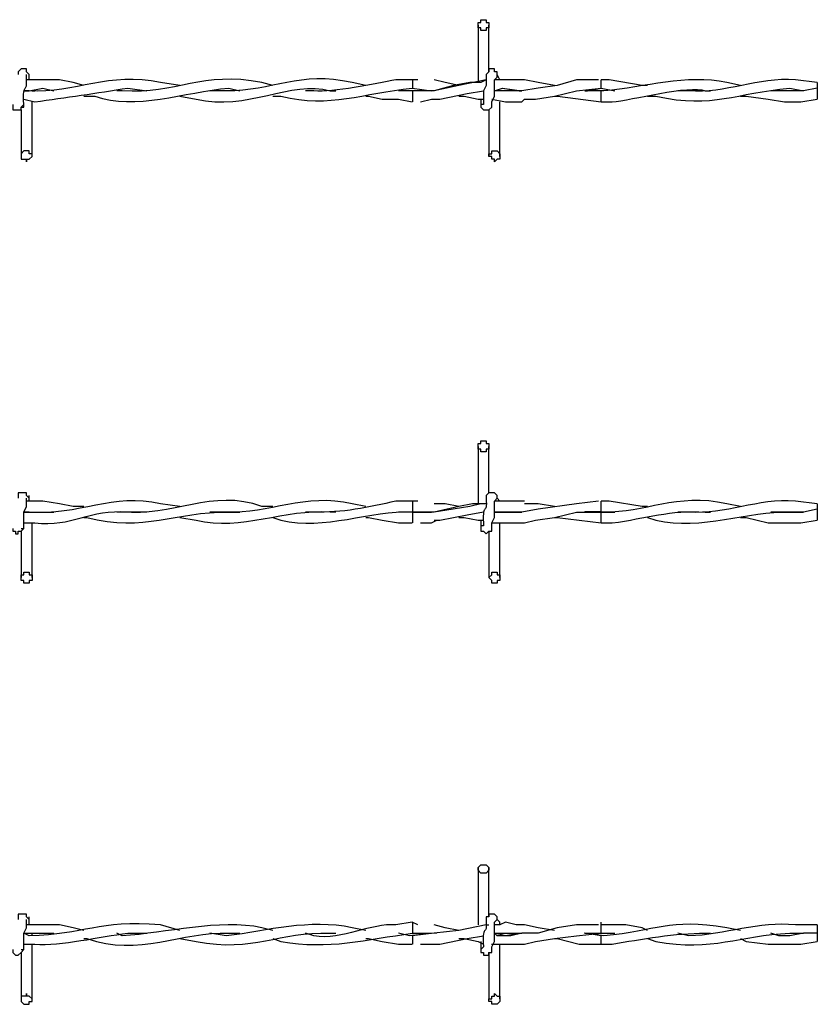
# Model space of a CAD drawing. Units: inches. Extents: x 0.2 to 16.8, y 0.2 to 10.8.
# Drawn here: x 10.2 to 10.4, y 4.6 to 4.9 of the extents above; entities that cross this region are included whole.
import ezdxf

# ---------------------------------------------------------------- set-up
doc = ezdxf.new("R2010")
doc.units = ezdxf.units.IN
doc.header["$MEASUREMENT"] = 0
doc.layers.add('Layer 1', color=7, linetype='Continuous')

msp = doc.modelspace()

# ---------------------------------------------------------------- linework, layer by layer
at = {"layer": 'Layer 1', "color": 7, "lineweight": 25}
for points in [[(10.32667, 4.8975), (10.32583, 4.8975), (10.32583, 4.89833), (10.32501, 4.89833), (10.32501, 4.9), (10.32583, 4.9), (10.32583, 4.90084), (10.3275, 4.90084), (10.3275, 4.9), (10.32834, 4.9), (10.32834, 4.89833), (10.3275, 4.89833), (10.3275, 4.8975), (10.32667, 4.8975)], [(10.32501, 4.89917), (10.32501, 4.88167)], [(10.32833, 4.885), (10.32833, 4.89917)], [(10.18834, 4.88417), (10.1875, 4.885), (10.1875, 4.88584), (10.18583, 4.88584), (10.185, 4.885), (10.185, 4.88417)], [(10.18834, 4.8825), (10.18834, 4.88417)], [(10.3275, 4.88417), (10.3275, 4.88083), (10.32666, 4.87916), (10.32666, 4.875), (10.32583, 4.875)], [(10.33084, 4.88417), (10.33084, 4.885), (10.33, 4.885), (10.33, 4.88584), (10.32833, 4.88584), (10.32833, 4.885), (10.3275, 4.88417)], [(10.32917, 4.87417), (10.32917, 4.87584), (10.33, 4.8775), (10.33, 4.8825), (10.33084, 4.88333), (10.33084, 4.88417)], [(10.33167, 4.8825), (10.33084, 4.88417)], [(10.205, 4.88083), (10.20166, 4.88167), (10.1975, 4.8825), (10.1875, 4.8825)], [(10.3275, 4.8825), (10.31917, 4.88083), (10.31167, 4.87916), (10.30084, 4.87916)], [(10.3275, 4.8825), (10.32583, 4.88166), (10.3225, 4.88166), (10.3175, 4.88083), (10.31166, 4.87916), (10.305, 4.87916)], [(10.30667, 4.8825), (10.305, 4.8825)], [(10.30501, 4.8825), (10.30501, 4.87999)], [(10.31917, 4.88083), (10.315, 4.88167), (10.31166, 4.8825)], [(10.36167, 4.8825), (10.35499, 4.8825), (10.34916, 4.88083), (10.34333, 4.88), (10.33834, 4.87916), (10.33, 4.87916)], [(10.33917, 4.8825), (10.33, 4.8825)], [(10.34833, 4.88083), (10.34333, 4.88167), (10.33917, 4.8825)], [(10.37667, 4.88083), (10.375, 4.88083), (10.365, 4.8825), (10.36249, 4.8825)], [(10.36251, 4.88), (10.36251, 4.8825)], [(10.42834, 4.88166), (10.42834, 4.87916)], [(10.18666, 4.87916), (10.18833, 4.87916), (10.1925, 4.88), (10.19583, 4.87916)], [(10.18917, 4.87916), (10.19, 4.87916)], [(10.305, 4.88), (10.31083, 4.87916)], [(10.30501, 4.87916), (10.30501, 4.8775)], [(10.31167, 4.87667), (10.31334, 4.87667), (10.32167, 4.87834), (10.32667, 4.87916)], [(10.33, 4.87916), (10.33251, 4.88), (10.3375, 4.87916), (10.33834, 4.87916)], [(10.33, 4.87916), (10.33249, 4.88), (10.33832, 4.87916)], [(10.33834, 4.87916), (10.33, 4.87916)], [(10.33917, 4.87667), (10.3425, 4.87667), (10.34833, 4.8775), (10.35499, 4.87916), (10.36249, 4.88)], [(10.3575, 4.87916), (10.35833, 4.87916), (10.36249, 4.88), (10.36667, 4.87916)], [(10.36251, 4.87916), (10.3575, 4.87916)], [(10.36251, 4.87584), (10.36251, 4.87916)], [(10.42833, 4.88), (10.42417, 4.87916), (10.41417, 4.87916)], [(10.42834, 4.87999), (10.42834, 4.87832)], [(10.42834, 4.87834), (10.42834, 4.87667)], [(10.18917, 4.85917), (10.18917, 4.87583)], [(10.29084, 4.8775), (10.29167, 4.8775), (10.29583, 4.87667), (10.30084, 4.87667), (10.305, 4.87583)], [(10.30501, 4.8775), (10.30501, 4.87583)], [(10.3075, 4.87583), (10.31083, 4.87667), (10.3125, 4.87667)], [(10.31917, 4.8775), (10.32083, 4.8775), (10.32501, 4.87667), (10.32666, 4.87667)], [(10.32583, 4.87667), (10.32583, 4.87417)], [(10.32917, 4.87667), (10.33333, 4.87583), (10.33834, 4.87583), (10.33917, 4.87667)], [(10.33167, 4.85917), (10.33167, 4.87584)], [(10.34833, 4.8775), (10.34918, 4.8775), (10.36249, 4.87583)], [(10.405, 4.8775), (10.40667, 4.8775), (10.41333, 4.87667), (10.41833, 4.87583), (10.42333, 4.87583), (10.42833, 4.87667)], [(10.18334, 4.875), (10.18334, 4.87333), (10.18583, 4.87333), (10.18583, 4.87417), (10.18667, 4.87417), (10.18667, 4.875)], [(10.18583, 4.87333), (10.18583, 4.85917)], [(10.32583, 4.875), (10.32583, 4.87417), (10.32667, 4.87333), (10.32833, 4.87333), (10.32917, 4.87417), (10.32917, 4.875)], [(10.32833, 4.87333), (10.32833, 4.85917)], [(10.33, 4.86084), (10.33084, 4.86084), (10.33167, 4.86), (10.33167, 4.85833), (10.33084, 4.85833), (10.33, 4.8575), (10.33, 4.85833), (10.32917, 4.85833), (10.32917, 4.85917), (10.32834, 4.85917), (10.32834, 4.86), (10.32917, 4.86), (10.32917, 4.86084), (10.33, 4.86084)], [(10.32667, 4.76917), (10.32583, 4.76917), (10.32583, 4.77001), (10.32501, 4.77001), (10.32501, 4.77167), (10.32583, 4.77167), (10.32583, 4.7725), (10.3275, 4.7725), (10.3275, 4.77167), (10.32834, 4.77167), (10.32834, 4.77001), (10.3275, 4.77001), (10.3275, 4.76917), (10.32667, 4.76917)], [(10.32501, 4.77083), (10.32501, 4.75334)], [(10.32834, 4.75667), (10.32834, 4.77083)], [(10.18834, 4.755), (10.1875, 4.75583), (10.1875, 4.75667), (10.185, 4.75667), (10.185, 4.755)], [(10.18834, 4.75416), (10.18834, 4.75583)], [(10.33084, 4.755), (10.33084, 4.75583), (10.33, 4.75667), (10.32833, 4.75667), (10.3275, 4.75583), (10.3275, 4.755)], [(10.33167, 4.75416), (10.33084, 4.755), (10.33084, 4.75583)], [(10.18583, 4.74584), (10.18667, 4.74584), (10.18667, 4.75083), (10.1875, 4.7525), (10.1875, 4.755)], [(10.205, 4.7525), (10.20166, 4.7525), (10.1975, 4.75334), (10.1925, 4.75416), (10.1875, 4.75416)], [(10.3275, 4.75334), (10.32334, 4.75334), (10.31916, 4.7525), (10.31166, 4.75083), (10.30084, 4.75083)], [(10.30667, 4.75416), (10.305, 4.75416)], [(10.3275, 4.75334), (10.32583, 4.75334), (10.3225, 4.7525), (10.31749, 4.75167), (10.31166, 4.75083), (10.305, 4.75083), (10.31083, 4.75083)], [(10.30501, 4.75416), (10.30501, 4.75083)], [(10.31917, 4.7525), (10.315, 4.75334), (10.31167, 4.75334)], [(10.32917, 4.74584), (10.32917, 4.7475), (10.33, 4.74917), (10.33, 4.75416), (10.33084, 4.755)], [(10.36167, 4.75416), (10.35499, 4.75334), (10.34333, 4.75167), (10.33834, 4.75083), (10.33, 4.75083)], [(10.33917, 4.75416), (10.33, 4.75416)], [(10.34833, 4.7525), (10.34333, 4.75334), (10.33917, 4.75334)], [(10.37665, 4.7525), (10.375, 4.7525), (10.36499, 4.75416), (10.36249, 4.75416)], [(10.36251, 4.75084), (10.36251, 4.75416)], [(10.42834, 4.75334), (10.42834, 4.75)], [(10.18667, 4.75083), (10.19583, 4.75083)], [(10.18917, 4.75083), (10.19, 4.75083)], [(10.29083, 4.74917), (10.29167, 4.74917), (10.29583, 4.74833), (10.30084, 4.7475), (10.305, 4.7475)], [(10.30501, 4.75083), (10.30501, 4.74916)], [(10.30501, 4.74916), (10.30501, 4.74749)], [(10.31166, 4.74833), (10.31333, 4.74833), (10.32167, 4.75), (10.32666, 4.75084)], [(10.31917, 4.74917), (10.32083, 4.74917), (10.32501, 4.74833), (10.32666, 4.74833)], [(10.33, 4.75084), (10.33834, 4.75084)], [(10.33, 4.75083), (10.33832, 4.75083)], [(10.33832, 4.75083), (10.33, 4.75083)], [(10.33917, 4.7475), (10.3425, 4.74833), (10.34833, 4.74917), (10.35499, 4.75083), (10.36249, 4.75083)], [(10.34833, 4.74917), (10.34916, 4.74917), (10.36249, 4.7475)], [(10.35749, 4.75083), (10.36666, 4.75083)], [(10.36249, 4.75084), (10.3575, 4.75084)], [(10.36249, 4.7475), (10.36249, 4.75083)], [(10.405, 4.74917), (10.40666, 4.74917), (10.41333, 4.7475), (10.42333, 4.7475), (10.42833, 4.74833)], [(10.42833, 4.75167), (10.42417, 4.75083), (10.41416, 4.75083)], [(10.42834, 4.75083), (10.42834, 4.75)], [(10.42834, 4.75), (10.42834, 4.74833)], [(10.18917, 4.73083), (10.18917, 4.7475)], [(10.3075, 4.7475), (10.31083, 4.7475), (10.3125, 4.74833)], [(10.32583, 4.74833), (10.32583, 4.74584)], [(10.32916, 4.7475), (10.33917, 4.7475)], [(10.33167, 4.73083), (10.33167, 4.7475)], [(10.18334, 4.74584), (10.18334, 4.745), (10.18416, 4.745), (10.18416, 4.74417), (10.185, 4.74417), (10.185, 4.745), (10.18583, 4.745), (10.18667, 4.74584)], [(10.18583, 4.745), (10.18583, 4.73083)], [(10.32583, 4.74584), (10.32583, 4.745), (10.32667, 4.745), (10.3275, 4.74417), (10.32834, 4.745), (10.32917, 4.745), (10.32917, 4.74584)], [(10.32834, 4.745), (10.32834, 4.73083)], [(10.1875, 4.7325), (10.18834, 4.7325), (10.18834, 4.73166), (10.18917, 4.73166), (10.18917, 4.72999), (10.18834, 4.72999), (10.18834, 4.72917), (10.18667, 4.72917), (10.18667, 4.72999), (10.18583, 4.72999), (10.18583, 4.73166), (10.18667, 4.73166), (10.18667, 4.7325), (10.1875, 4.7325)], [(10.33001, 4.7325), (10.33084, 4.7325), (10.33084, 4.73166), (10.33167, 4.73166), (10.33167, 4.73001), (10.33084, 4.73001), (10.33084, 4.72917), (10.32917, 4.72917), (10.32917, 4.73001), (10.32834, 4.73083), (10.32917, 4.73166), (10.32917, 4.7325), (10.33001, 4.7325)], [(10.32667, 4.64083), (10.32583, 4.64083), (10.32501, 4.64167), (10.32501, 4.6425), (10.32583, 4.64334), (10.3275, 4.64334), (10.32834, 4.6425), (10.32834, 4.64167), (10.3275, 4.64083), (10.32667, 4.64083)], [(10.32501, 4.6425), (10.32501, 4.625)], [(10.32833, 4.6275), (10.32833, 4.6425)], [(10.18834, 4.62667), (10.1875, 4.6275), (10.1875, 4.62834), (10.185, 4.62834), (10.185, 4.62667)], [(10.18583, 4.6175), (10.18667, 4.6175), (10.18667, 4.6225), (10.1875, 4.62416), (10.1875, 4.62667)], [(10.18834, 4.625), (10.18834, 4.6275)], [(10.33084, 4.62667), (10.33084, 4.6275), (10.33, 4.62834), (10.32833, 4.62834), (10.32833, 4.6275), (10.3275, 4.6275), (10.3275, 4.62667)], [(10.32917, 4.6175), (10.32917, 4.61833), (10.33, 4.62), (10.33, 4.62583), (10.33084, 4.62667)], [(10.33167, 4.625), (10.33167, 4.62583), (10.33084, 4.62667), (10.33084, 4.6275)], [(10.205, 4.62333), (10.20166, 4.62417), (10.1975, 4.625), (10.1875, 4.625)], [(10.3275, 4.625), (10.31916, 4.62333), (10.30416, 4.62166), (10.30084, 4.6225)], [(10.30667, 4.625), (10.305, 4.62583)], [(10.30501, 4.62583), (10.30501, 4.62249)], [(10.31917, 4.62333), (10.315, 4.62417), (10.31166, 4.625)], [(10.3275, 4.625), (10.32833, 4.625)], [(10.33917, 4.625), (10.33666, 4.625), (10.33333, 4.62583), (10.33167, 4.625), (10.33, 4.625)], [(10.36167, 4.625), (10.35499, 4.625), (10.34916, 4.62417), (10.34333, 4.6225), (10.33834, 4.6225), (10.33333, 4.62166), (10.33, 4.6225)], [(10.34833, 4.62333), (10.34333, 4.62417), (10.33917, 4.625)], [(10.37667, 4.62333), (10.375, 4.62417), (10.37, 4.625), (10.36249, 4.625)], [(10.36251, 4.6225), (10.36251, 4.62583)], [(10.42834, 4.625), (10.42834, 4.62166)], [(10.18666, 4.6225), (10.19583, 4.6225)], [(10.18917, 4.62166), (10.18917, 4.6225)], [(10.29083, 4.62084), (10.29167, 4.62084), (10.29583, 4.62), (10.30084, 4.61917), (10.305, 4.61917)], [(10.3125, 4.6225), (10.31166, 4.6225), (10.305, 4.62166)], [(10.305, 4.6225), (10.31083, 4.6225)], [(10.30501, 4.62166), (10.30501, 4.62084)], [(10.30501, 4.62084), (10.30501, 4.61917)], [(10.31166, 4.61917), (10.31333, 4.61917), (10.32167, 4.62084), (10.32666, 4.62166)], [(10.31917, 4.62084), (10.32083, 4.62084), (10.32501, 4.62), (10.32666, 4.61917)], [(10.33, 4.6225), (10.33832, 4.6225)], [(10.33, 4.6225), (10.33832, 4.6225)], [(10.33832, 4.6225), (10.33499, 4.62166), (10.33082, 4.62166), (10.33, 4.6225)], [(10.33917, 4.61917), (10.3425, 4.62), (10.34833, 4.62084), (10.35499, 4.62166), (10.36249, 4.6225)], [(10.34833, 4.62084), (10.34916, 4.62084), (10.35583, 4.61917), (10.36249, 4.61917)], [(10.35749, 4.6225), (10.36666, 4.6225)], [(10.36249, 4.62166), (10.3575, 4.6225)], [(10.36251, 4.61917), (10.36251, 4.62166)], [(10.405, 4.62084), (10.40666, 4.62), (10.41333, 4.61917), (10.42333, 4.61917), (10.42833, 4.62)], [(10.42833, 4.6225), (10.42417, 4.6225), (10.41999, 4.62166), (10.41667, 4.62166), (10.41416, 4.6225)], [(10.42834, 4.62249), (10.42834, 4.62084)], [(10.42834, 4.62084), (10.42834, 4.62)], [(10.18334, 4.6175), (10.18334, 4.61666), (10.18416, 4.61583), (10.185, 4.61583), (10.18583, 4.61666), (10.18667, 4.6175)], [(10.18917, 4.6025), (10.18917, 4.61917)], [(10.3075, 4.61917), (10.3125, 4.61917)], [(10.32583, 4.62), (10.32583, 4.6175)], [(10.32583, 4.6175), (10.32583, 4.61666), (10.32667, 4.61666), (10.32667, 4.61583), (10.32834, 4.61583), (10.32834, 4.61666), (10.32917, 4.61666), (10.32917, 4.6175)], [(10.32916, 4.61917), (10.33917, 4.61917)], [(10.33167, 4.6025), (10.33167, 4.61917)], [(10.18583, 4.61667), (10.18583, 4.6025)], [(10.32833, 4.61667), (10.32833, 4.6025)], [(10.33, 4.60333), (10.33, 4.60417), (10.33084, 4.60333), (10.33167, 4.60333), (10.33167, 4.60167), (10.33084, 4.60083), (10.32917, 4.60083), (10.32917, 4.60167), (10.32833, 4.60167), (10.32833, 4.6025), (10.32917, 4.6025), (10.32917, 4.60333), (10.33, 4.60333)]]:
    msp.add_lwpolyline(points, dxfattribs=at)
for points, knots in [([(10.18583, 4.87417), (10.18583, 4.87417), (10.18667, 4.875), (10.18667, 4.875), (10.18627, 4.88281), (10.18781, 4.8776), (10.1875, 4.88333), (10.1875, 4.88333), (10.1875, 4.88417), (10.1875, 4.88417)], [0, 0, 0, 0, 1, 1, 1, 2, 2, 2, 3, 3, 3, 3]), ([(10.23417, 4.88083), (10.23417, 4.88083), (10.22834, 4.88167), (10.22834, 4.88167), (10.21266, 4.88515), (10.2023, 4.8783), (10.18834, 4.87916), (10.18834, 4.87916), (10.18667, 4.87916), (10.18667, 4.87916)], [0, 0, 0, 0, 1, 1, 1, 2, 2, 2, 3, 3, 3, 3]), ([(10.26251, 4.88083), (10.26251, 4.88083), (10.25917, 4.88167), (10.25917, 4.88167), (10.24105, 4.88535), (10.23321, 4.87797), (10.21666, 4.87916), (10.21666, 4.87916), (10.21499, 4.87916), (10.21499, 4.87916)], [0, 0, 0, 0, 1, 1, 1, 2, 2, 2, 3, 3, 3, 3]), ([(10.29084, 4.88083), (10.29084, 4.88083), (10.28666, 4.88167), (10.28666, 4.88167), (10.27071, 4.88529), (10.26249, 4.87904), (10.24833, 4.87916), (10.24833, 4.87916), (10.24334, 4.87916), (10.24334, 4.87916)], [0, 0, 0, 0, 1, 1, 1, 2, 2, 2, 3, 3, 3, 3]), ([(10.405, 4.88083), (10.405, 4.88083), (10.40084, 4.88167), (10.40084, 4.88167), (10.38809, 4.88437), (10.37615, 4.88019), (10.36334, 4.87916), (10.36334, 4.87916), (10.3575, 4.87916), (10.3575, 4.87916)], [0, 0, 0, 0, 1, 1, 1, 2, 2, 2, 3, 3, 3, 3]), ([(10.23417, 4.8775), (10.23417, 4.8775), (10.23916, 4.87667), (10.23916, 4.87667), (10.2546, 4.87282), (10.26805, 4.88261), (10.28, 4.87916), (10.28, 4.87916), (10.28167, 4.87916), (10.28167, 4.87916)], [0, 0, 0, 0, 1, 1, 1, 2, 2, 2, 3, 3, 3, 3]), ([(10.305, 4.8825), (10.305, 4.8825), (10.29999, 4.8825), (10.29999, 4.8825), (10.29357, 4.88132), (10.2809, 4.87862), (10.275, 4.87916), (10.275, 4.87916), (10.2725, 4.87916), (10.2725, 4.87916)], [0, 0, 0, 0, 1, 1, 1, 2, 2, 2, 3, 3, 3, 3]), ([(10.42833, 4.88167), (10.42833, 4.88167), (10.42166, 4.8825), (10.42166, 4.8825), (10.41016, 4.88344), (10.40047, 4.8782), (10.38916, 4.87916), (10.38916, 4.87916), (10.38584, 4.87916), (10.38584, 4.87916)], [0, 0, 0, 0, 1, 1, 1, 2, 2, 2, 3, 3, 3, 3]), ([(10.18667, 4.87667), (10.18667, 4.87667), (10.19, 4.87583), (10.19, 4.87583), (10.19937, 4.87703), (10.209, 4.87853), (10.21833, 4.88), (10.21833, 4.88), (10.22416, 4.87916), (10.22416, 4.87916)], [0, 0, 0, 0, 1, 1, 1, 2, 2, 2, 3, 3, 3, 3]), ([(10.205, 4.8775), (10.205, 4.8775), (10.20833, 4.8775), (10.20833, 4.8775), (10.22064, 4.87314), (10.23553, 4.8788), (10.24916, 4.88), (10.24916, 4.88), (10.2525, 4.87916), (10.2525, 4.87916)], [0, 0, 0, 0, 1, 1, 1, 2, 2, 2, 3, 3, 3, 3]), ([(10.26251, 4.8775), (10.26251, 4.8775), (10.265, 4.8775), (10.265, 4.8775), (10.28011, 4.87385), (10.28981, 4.87849), (10.305, 4.88), (10.305, 4.88), (10.31083, 4.87916), (10.31083, 4.87916)], [0, 0, 0, 0, 1, 1, 1, 2, 2, 2, 3, 3, 3, 3]), ([(10.36249, 4.87583), (10.36249, 4.87583), (10.36583, 4.87583), (10.36583, 4.87583), (10.3716, 4.87621), (10.38949, 4.88108), (10.39417, 4.87916), (10.39417, 4.87916), (10.39583, 4.87916), (10.39583, 4.87916)], [0, 0, 0, 0, 1, 1, 1, 2, 2, 2, 3, 3, 3, 3]), ([(10.37667, 4.8775), (10.37667, 4.8775), (10.37916, 4.8775), (10.37916, 4.8775), (10.39715, 4.87375), (10.4032, 4.8785), (10.42, 4.88), (10.42, 4.88), (10.42417, 4.87916), (10.42417, 4.87916)], [0, 0, 0, 0, 1, 1, 1, 2, 2, 2, 3, 3, 3, 3]), ([(10.1875, 4.86084), (10.1875, 4.86084), (10.18834, 4.86084), (10.18834, 4.86084), (10.18834, 4.86084), (10.18834, 4.86), (10.18834, 4.86), (10.18834, 4.86), (10.18917, 4.86), (10.18917, 4.86), (10.18917, 4.86), (10.18917, 4.85917), (10.18917, 4.85917), (10.18917, 4.85917), (10.18834, 4.85833), (10.18834, 4.85833), (10.18834, 4.85833), (10.1875, 4.85833), (10.1875, 4.85833), (10.1875, 4.85833), (10.1875, 4.8575), (10.1875, 4.8575), (10.1875, 4.8575), (10.1875, 4.85833), (10.1875, 4.85833), (10.1875, 4.85833), (10.18583, 4.85833), (10.18583, 4.85833), (10.18583, 4.85833), (10.18583, 4.86), (10.18583, 4.86), (10.18583, 4.86), (10.18667, 4.86084), (10.18667, 4.86084), (10.18667, 4.86084), (10.1875, 4.86084), (10.1875, 4.86084)], [0, 0, 0, 0, 1, 1, 1, 2, 2, 2, 3, 3, 3, 4, 4, 4, 5, 5, 5, 6, 6, 6, 7, 7, 7, 8, 8, 8, 9, 9, 9, 10, 10, 10, 11, 11, 11, 12, 12, 12, 12]), ([(10.26251, 4.7525), (10.26251, 4.7525), (10.25917, 4.7525), (10.25917, 4.7525), (10.24426, 4.75814), (10.23162, 4.74919), (10.21666, 4.75083), (10.21666, 4.75083), (10.21501, 4.75083), (10.21501, 4.75083)], [0, 0, 0, 0, 1, 1, 1, 2, 2, 2, 3, 3, 3, 3]), ([(10.23417, 4.7525), (10.23417, 4.7525), (10.22833, 4.75334), (10.22833, 4.75334), (10.2138, 4.75674), (10.20352, 4.74955), (10.18833, 4.75083), (10.18833, 4.75083), (10.18666, 4.75083), (10.18666, 4.75083)], [0, 0, 0, 0, 1, 1, 1, 2, 2, 2, 3, 3, 3, 3]), ([(10.29083, 4.7525), (10.29083, 4.7525), (10.28666, 4.75334), (10.28666, 4.75334), (10.27237, 4.7567), (10.26141, 4.75023), (10.24833, 4.75083), (10.24833, 4.75083), (10.24333, 4.75083), (10.24333, 4.75083)], [0, 0, 0, 0, 1, 1, 1, 2, 2, 2, 3, 3, 3, 3]), ([(10.3275, 4.75583), (10.3275, 4.75583), (10.3275, 4.755), (10.3275, 4.755), (10.32783, 4.74924), (10.32631, 4.75437), (10.32667, 4.7475), (10.32667, 4.7475), (10.32667, 4.74666), (10.32667, 4.74666), (10.32667, 4.74666), (10.32583, 4.74666), (10.32583, 4.74666)], [0, 0, 0, 0, 1, 1, 1, 2, 2, 2, 3, 3, 3, 4, 4, 4, 4]), ([(10.405, 4.7525), (10.405, 4.7525), (10.40082, 4.75334), (10.40082, 4.75334), (10.38529, 4.75674), (10.37587, 4.75042), (10.36334, 4.75083), (10.36334, 4.75083), (10.35749, 4.75083), (10.35749, 4.75083)], [0, 0, 0, 0, 1, 1, 1, 2, 2, 2, 3, 3, 3, 3]), ([(10.305, 4.75416), (10.305, 4.75416), (10.29999, 4.75416), (10.29999, 4.75416), (10.29183, 4.75227), (10.28347, 4.7505), (10.275, 4.75083), (10.275, 4.75083), (10.2725, 4.75083), (10.2725, 4.75083)], [0, 0, 0, 0, 1, 1, 1, 2, 2, 2, 3, 3, 3, 3]), ([(10.42833, 4.75334), (10.42833, 4.75334), (10.42166, 4.75416), (10.42166, 4.75416), (10.41014, 4.7551), (10.40047, 4.74988), (10.38916, 4.75083), (10.38916, 4.75083), (10.38582, 4.75083), (10.38582, 4.75083)], [0, 0, 0, 0, 1, 1, 1, 2, 2, 2, 3, 3, 3, 3]), ([(10.18666, 4.7475), (10.18666, 4.7475), (10.19, 4.7475), (10.19, 4.7475), (10.20143, 4.74612), (10.20675, 4.75187), (10.21833, 4.75084), (10.21833, 4.75084), (10.22416, 4.75084), (10.22416, 4.75084)], [0, 0, 0, 0, 1, 1, 1, 2, 2, 2, 3, 3, 3, 3]), ([(10.205, 4.74917), (10.205, 4.74917), (10.20584, 4.74917), (10.20584, 4.74917), (10.22355, 4.74457), (10.23245, 4.75104), (10.24917, 4.75083), (10.24917, 4.75083), (10.2525, 4.75083), (10.2525, 4.75083)], [0, 0, 0, 0, 1, 1, 1, 2, 2, 2, 3, 3, 3, 3]), ([(10.23417, 4.74917), (10.23417, 4.74917), (10.23916, 4.74833), (10.23916, 4.74833), (10.25294, 4.745), (10.26615, 4.75191), (10.28, 4.75084), (10.28, 4.75084), (10.28167, 4.75084), (10.28167, 4.75084)], [0, 0, 0, 0, 1, 1, 1, 2, 2, 2, 3, 3, 3, 3]), ([(10.26251, 4.74917), (10.26251, 4.74917), (10.265, 4.74833), (10.265, 4.74833), (10.27831, 4.74505), (10.29207, 4.75149), (10.305, 4.75083), (10.305, 4.75083), (10.31083, 4.75083), (10.31083, 4.75083)], [0, 0, 0, 0, 1, 1, 1, 2, 2, 2, 3, 3, 3, 3]), ([(10.36249, 4.7475), (10.36249, 4.7475), (10.36583, 4.7475), (10.36583, 4.7475), (10.37634, 4.74893), (10.38354, 4.75149), (10.39417, 4.75083), (10.39417, 4.75083), (10.39583, 4.75083), (10.39583, 4.75083)], [0, 0, 0, 0, 1, 1, 1, 2, 2, 2, 3, 3, 3, 3]), ([(10.37665, 4.74917), (10.37665, 4.74917), (10.37916, 4.74833), (10.37916, 4.74833), (10.39312, 4.74513), (10.40727, 4.75118), (10.41999, 4.75083), (10.41999, 4.75083), (10.42417, 4.75083), (10.42417, 4.75083)], [0, 0, 0, 0, 1, 1, 1, 2, 2, 2, 3, 3, 3, 3]), ([(10.23416, 4.62333), (10.23416, 4.62333), (10.22833, 4.625), (10.22833, 4.625), (10.20911, 4.62656), (10.20536, 4.6221), (10.18833, 4.62166), (10.18833, 4.62166), (10.18666, 4.6225), (10.18666, 4.6225)], [0, 0, 0, 0, 1, 1, 1, 2, 2, 2, 3, 3, 3, 3]), ([(10.26251, 4.62333), (10.26251, 4.62333), (10.25917, 4.62417), (10.25917, 4.62417), (10.2462, 4.62689), (10.23006, 4.62256), (10.21666, 4.62166), (10.21666, 4.62166), (10.21499, 4.6225), (10.21499, 4.6225)], [0, 0, 0, 0, 1, 1, 1, 2, 2, 2, 3, 3, 3, 3]), ([(10.29083, 4.62333), (10.29083, 4.62333), (10.28666, 4.62417), (10.28666, 4.62417), (10.27348, 4.62687), (10.26126, 4.62328), (10.24833, 4.62166), (10.24833, 4.62166), (10.24333, 4.6225), (10.24333, 4.6225)], [0, 0, 0, 0, 1, 1, 1, 2, 2, 2, 3, 3, 3, 3]), ([(10.3275, 4.6275), (10.3275, 4.6275), (10.3275, 4.62667), (10.3275, 4.62667), (10.3278, 4.62058), (10.32628, 4.62659), (10.32667, 4.61833), (10.32667, 4.61833), (10.32583, 4.6175), (10.32583, 4.6175)], [0, 0, 0, 0, 1, 1, 1, 2, 2, 2, 3, 3, 3, 3]), ([(10.405, 4.62333), (10.405, 4.62333), (10.40082, 4.62417), (10.40082, 4.62417), (10.38268, 4.62703), (10.3798, 4.62325), (10.36334, 4.62166), (10.36334, 4.62166), (10.35749, 4.6225), (10.35749, 4.6225)], [0, 0, 0, 0, 1, 1, 1, 2, 2, 2, 3, 3, 3, 3]), ([(10.42833, 4.625), (10.42833, 4.625), (10.42166, 4.625), (10.42166, 4.625), (10.41052, 4.62617), (10.40019, 4.62199), (10.38916, 4.62166), (10.38916, 4.62166), (10.38582, 4.6225), (10.38582, 4.6225)], [0, 0, 0, 0, 1, 1, 1, 2, 2, 2, 3, 3, 3, 3]), ([(10.23416, 4.62084), (10.23416, 4.62084), (10.23916, 4.62), (10.23916, 4.62), (10.25686, 4.61652), (10.26409, 4.62314), (10.28, 4.6225), (10.28, 4.6225), (10.28166, 4.6225), (10.28166, 4.6225)], [0, 0, 0, 0, 1, 1, 1, 2, 2, 2, 3, 3, 3, 3]), ([(10.305, 4.62583), (10.305, 4.62583), (10.29999, 4.625), (10.29999, 4.625), (10.2924, 4.62572), (10.28395, 4.62025), (10.275, 4.62166), (10.275, 4.62166), (10.2725, 4.6225), (10.2725, 4.6225)], [0, 0, 0, 0, 1, 1, 1, 2, 2, 2, 3, 3, 3, 3]), ([(10.18666, 4.61917), (10.18666, 4.61917), (10.19, 4.61917), (10.19, 4.61917), (10.19803, 4.61857), (10.20991, 4.62147), (10.21833, 4.6225), (10.21833, 4.6225), (10.22416, 4.6225), (10.22416, 4.6225)], [0, 0, 0, 0, 1, 1, 1, 2, 2, 2, 3, 3, 3, 3]), ([(10.205, 4.62084), (10.205, 4.62084), (10.20584, 4.62084), (10.20584, 4.62084), (10.22161, 4.61532), (10.23486, 4.62307), (10.24916, 4.6225), (10.24916, 4.6225), (10.2525, 4.6225), (10.2525, 4.6225)], [0, 0, 0, 0, 1, 1, 1, 2, 2, 2, 3, 3, 3, 3]), ([(10.26251, 4.62084), (10.26251, 4.62084), (10.265, 4.62), (10.265, 4.62), (10.27953, 4.61735), (10.29093, 4.62061), (10.305, 4.6225), (10.305, 4.6225), (10.31083, 4.6225), (10.31083, 4.6225)], [0, 0, 0, 0, 1, 1, 1, 2, 2, 2, 3, 3, 3, 3]), ([(10.36249, 4.61917), (10.36249, 4.61917), (10.36583, 4.61917), (10.36583, 4.61917), (10.37447, 4.62062), (10.38543, 4.62259), (10.39417, 4.6225), (10.39417, 4.6225), (10.39583, 4.6225), (10.39583, 4.6225)], [0, 0, 0, 0, 1, 1, 1, 2, 2, 2, 3, 3, 3, 3]), ([(10.37667, 4.62084), (10.37667, 4.62084), (10.37916, 4.62), (10.37916, 4.62), (10.39671, 4.61679), (10.40443, 4.62189), (10.41999, 4.6225), (10.41999, 4.6225), (10.42417, 4.6225), (10.42417, 4.6225)], [0, 0, 0, 0, 1, 1, 1, 2, 2, 2, 3, 3, 3, 3]), ([(10.1875, 4.60333), (10.1875, 4.60333), (10.1875, 4.60417), (10.1875, 4.60417), (10.1875, 4.60417), (10.1875, 4.60333), (10.1875, 4.60333), (10.1875, 4.60333), (10.18834, 4.60333), (10.18834, 4.60333), (10.18834, 4.60333), (10.18917, 4.6025), (10.18917, 4.6025), (10.18917, 4.6025), (10.18917, 4.60167), (10.18917, 4.60167), (10.18917, 4.60167), (10.18834, 4.60167), (10.18834, 4.60167), (10.18834, 4.60167), (10.18834, 4.60083), (10.18834, 4.60083), (10.18834, 4.60083), (10.18667, 4.60083), (10.18667, 4.60083), (10.18667, 4.60083), (10.18583, 4.60167), (10.18583, 4.60167), (10.18583, 4.60167), (10.18583, 4.60333), (10.18583, 4.60333), (10.18583, 4.60333), (10.1875, 4.60333), (10.1875, 4.60333)], [0, 0, 0, 0, 1, 1, 1, 2, 2, 2, 3, 3, 3, 4, 4, 4, 5, 5, 5, 6, 6, 6, 7, 7, 7, 8, 8, 8, 9, 9, 9, 10, 10, 10, 11, 11, 11, 11])]:
    msp.add_open_spline(points, degree=3, knots=knots, dxfattribs=at)

doc.saveas('drawing.dxf')
